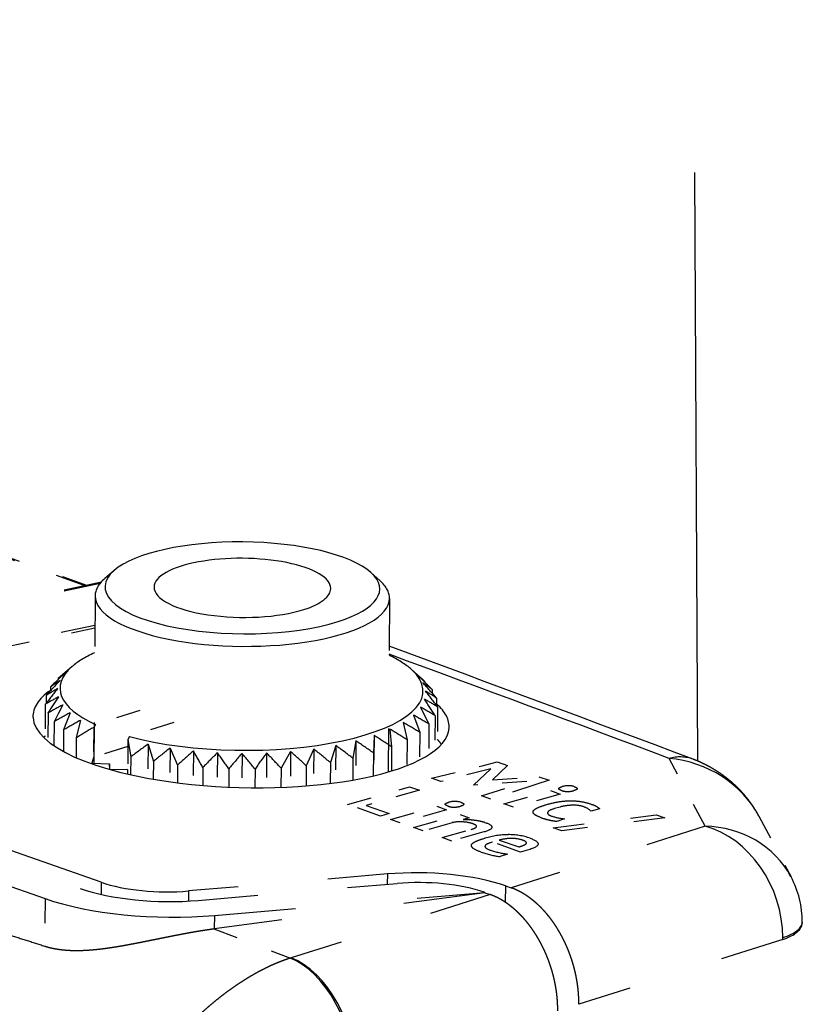
# Model space of a CAD drawing. Extents: x 0 to 420, y 0 to 297.
# Drawn here: x 385 to 388, y 117 to 121 of the extents above; entities that cross this region are included whole.
import ezdxf

# ---------------------------------------------------------------- set-up
doc = ezdxf.new("R2010")
doc.units = 0
doc.linetypes.add('DASHSPACE', pattern=[30, 12, -18])
doc.layers.get('0').update_dxf_attribs({"lineweight": 13})

# ---------------------------------------------------------------- blocks, each defined once
blk = doc.blocks.new('BLOCK95')
at = {"color": 7, "linetype": 'DASHSPACE', "lineweight": 25}
for p, q in [((6.386, 77.625), (6.081, 132.406)), ((-37.504, 85.575), (-6.922, 74.825)), ((-30.946, 83.725), (-6.205, 75.028)), ((-5.775, 75.158), (-30.34, 83.792))]:
    blk.add_line(p, q, dxfattribs=at)
at = {"color": 7, "linetype": 'DASHSPACE', "lineweight": 25, "ltscale": 0.051872}
blk.add_line((-8.034, 81.913), (-6.079, 81.216), dxfattribs=at)
at = {"color": 7, "linetype": 'DASHSPACE', "lineweight": 25, "ltscale": 0.05006}
blk.add_line((-6.125, 81.207), (-8.011, 81.879), dxfattribs=at)
at = {"color": 7, "linetype": 'DASHSPACE', "lineweight": 25, "ltscale": 0.00623}
for p, q in [((-5.514, 81.513), (-5.703, 81.35)), ((-0.279, 81.469), (-0.094, 81.303))]:
    blk.add_line(p, q, dxfattribs=at)
at = {"color": 7, "linetype": 'DASHSPACE', "lineweight": 25, "ltscale": 0.077624}
blk.add_line((-8.811, 80.638), (-5.773, 81.281), dxfattribs=at)
at = {"color": 7, "linetype": 'DASHSPACE', "lineweight": 25, "ltscale": 0.075575}
blk.add_line((-8.753, 80.631), (-5.795, 81.256), dxfattribs=at)
at = {"color": 7, "linetype": 'DASHSPACE', "lineweight": 25, "ltscale": 0.085951}
blk.add_line((-5.901, 80.995), (-5.93, 77.557), dxfattribs=at)
at = {"color": 7, "linetype": 'DASHSPACE', "lineweight": 25, "ltscale": 0.08853}
blk.add_line((0.099, 80.945), (0.069, 77.404), dxfattribs=at)
at = {"color": 7, "linetype": 'DASHSPACE', "lineweight": 25, "ltscale": 0.058269}
blk.add_line((-5.906, 80.393), (-8.186, 79.911), dxfattribs=at)
at = {"color": 7, "linetype": 'DASHSPACE', "lineweight": 25, "ltscale": 0.048948}
blk.add_line((-7.822, 79.939), (-5.906, 80.344), dxfattribs=at)
at = {"color": 7, "linetype": 'DASHSPACE', "lineweight": 25, "ltscale": 0.009254}
blk.add_line((-6.372, 79.554), (-6.652, 79.311), dxfattribs=at)
at = {"color": 7, "linetype": 'DASHSPACE', "lineweight": 25, "ltscale": 0.008063}
blk.add_line((0.546, 79.496), (0.786, 79.281), dxfattribs=at)
at = {"color": 7, "linetype": 'DASHSPACE', "lineweight": 25, "ltscale": 0.000472135}
blk.add_line((-6.655, 79.308), (-6.656, 79.289), dxfattribs=at)
at = {"color": 7, "linetype": 'DASHSPACE', "lineweight": 25, "ltscale": 0.004934}
blk.add_line((0.662, 79.387), (0.804, 79.25), dxfattribs=at)
at = {"color": 7, "linetype": 'DASHSPACE', "lineweight": 25, "ltscale": 0.001989}
blk.add_line((-6.812, 79.138), (-6.813, 79.059), dxfattribs=at)
at = {"color": 7, "linetype": 'DASHSPACE', "lineweight": 25, "ltscale": 0.000799975}
blk.add_line((0.786, 79.281), (0.81, 79.259), dxfattribs=at)
at = {"color": 7, "linetype": 'DASHSPACE', "lineweight": 25, "ltscale": 0.005793}
blk.add_line((0.804, 79.25), (0.969, 79.088), dxfattribs=at)
at = {"color": 7, "linetype": 'DASHSPACE', "lineweight": 25, "ltscale": 0.000364074}
blk.add_line((0.81, 79.259), (0.81, 79.245), dxfattribs=at)
at = {"color": 7, "linetype": 'DASHSPACE', "lineweight": 25, "ltscale": 0.001852}
blk.add_line((0.969, 79.088), (0.969, 79.014), dxfattribs=at)
at = {"color": 7, "linetype": 'DASHSPACE', "lineweight": 25, "ltscale": 0.003946}
blk.add_line((-6.9, 78.963), (-6.901, 78.805), dxfattribs=at)
at = {"color": 7, "linetype": 'DASHSPACE', "lineweight": 25, "ltscale": 0.003787}
blk.add_line((1.06, 78.911), (1.058, 78.759), dxfattribs=at)
at = {"color": 7, "linetype": 'DASHSPACE', "lineweight": 25, "ltscale": 0.017567}
blk.add_line((-6.916, 78.784), (-6.922, 78.081), dxfattribs=at)
at = {"color": 7, "linetype": 'DASHSPACE', "lineweight": 25, "ltscale": 0.004753}
blk.add_line((-6.562, 78.771), (-6.65, 78.602), dxfattribs=at)
at = {"color": 7, "linetype": 'DASHSPACE', "lineweight": 25, "ltscale": 0.00957}
blk.add_line((0.733, 78.724), (0.904, 78.381), dxfattribs=at)
at = {"color": 7, "linetype": 'DASHSPACE', "lineweight": 25, "ltscale": 0.021237}
blk.add_line((1.079, 78.732), (1.072, 77.883), dxfattribs=at)
at = {"color": 7, "linetype": 'DASHSPACE', "lineweight": 25, "ltscale": 0.014325}
blk.add_line((-6.861, 78.606), (-6.866, 78.033), dxfattribs=at)
at = {"color": 7, "linetype": 'DASHSPACE', "lineweight": 25, "ltscale": 0.004793}
blk.add_line((-6.65, 78.602), (-6.736, 78.431), dxfattribs=at)
at = {"color": 7, "linetype": 'DASHSPACE', "lineweight": 25, "ltscale": 0.009265}
blk.add_line((-6.413, 78.61), (-6.543, 78.263), dxfattribs=at)
at = {"color": 7, "linetype": 'DASHSPACE', "lineweight": 25, "ltscale": 0.023679}
for p, q in [((-4.991, 78.659), (-5.894, 78.372)), ((-4.294, 78.414), (-5.197, 78.127))]:
    blk.add_line(p, q, dxfattribs=at)
at = {"color": 7, "linetype": 'DASHSPACE', "lineweight": 25, "ltscale": 0.009286}
blk.add_line((0.586, 78.565), (0.714, 78.216), dxfattribs=at)
at = {"color": 7, "linetype": 'DASHSPACE', "lineweight": 25, "ltscale": 0.01785}
blk.add_line((1.027, 78.555), (1.021, 77.841), dxfattribs=at)
at = {"color": 7, "linetype": 'DASHSPACE', "lineweight": 25, "ltscale": 0.012299}
blk.add_line((-6.736, 78.431), (-6.74, 77.939), dxfattribs=at)
at = {"color": 7, "linetype": 'DASHSPACE', "lineweight": 25, "ltscale": 0.00905}
blk.add_line((-6.201, 78.457), (-6.285, 78.105), dxfattribs=at)
at = {"color": 7, "linetype": 'DASHSPACE', "lineweight": 25, "ltscale": 0.015314}
for p, q in [((-5.93, 78.314), (-5.935, 77.701)), ((-5.233, 78.069), (-5.238, 77.456))]:
    blk.add_line(p, q, dxfattribs=at)
at = {"color": 7, "linetype": 'DASHSPACE', "lineweight": 25, "ltscale": 0.001727}
blk.add_line((-5.894, 78.372), (-5.93, 78.314), dxfattribs=at)
at = {"color": 7, "linetype": 'DASHSPACE', "lineweight": 25, "ltscale": 0.009064}
blk.add_line((0.376, 78.414), (0.458, 78.061), dxfattribs=at)
at = {"color": 7, "linetype": 'DASHSPACE', "lineweight": 25, "ltscale": 0.015668}
blk.add_line((0.904, 78.381), (0.899, 77.755), dxfattribs=at)
at = {"color": 7, "linetype": 'DASHSPACE', "lineweight": 25, "ltscale": 0.011028}
blk.add_line((-6.543, 78.263), (-6.547, 77.822), dxfattribs=at)
at = {"color": 7, "linetype": 'DASHSPACE', "lineweight": 25, "ltscale": 0.010214}
blk.add_line((-6.285, 78.105), (-6.288, 77.696), dxfattribs=at)
at = {"color": 7, "linetype": 'DASHSPACE', "lineweight": 25, "ltscale": 0.001729}
blk.add_line((-5.197, 78.127), (-5.233, 78.069), dxfattribs=at)
at = {"color": 7, "linetype": 'DASHSPACE', "lineweight": 25, "ltscale": 0.008899}
blk.add_line((-0.215, 78.148), (-0.228, 77.793), dxfattribs=at)
at = {"color": 7, "linetype": 'DASHSPACE', "lineweight": 25, "ltscale": 0.020533}
blk.add_line((-0.214, 78.149), (-0.221, 77.327), dxfattribs=at)
at = {"color": 7, "linetype": 'DASHSPACE', "lineweight": 25, "ltscale": 0.00893}
blk.add_line((0.107, 78.274), (0.142, 77.919), dxfattribs=at)
at = {"color": 7, "linetype": 'DASHSPACE', "lineweight": 25, "ltscale": 0.014208}
blk.add_line((0.714, 78.216), (0.709, 77.648), dxfattribs=at)
at = {"color": 7, "linetype": 'DASHSPACE', "lineweight": 25, "ltscale": 0.018392}
blk.add_line((-5.234, 77.924), (-5.935, 77.701), dxfattribs=at)
at = {"color": 7, "linetype": 'DASHSPACE', "lineweight": 25, "ltscale": 0.008986}
blk.add_line((-5.233, 78.069), (-5.174, 77.714), dxfattribs=at)
at = {"color": 7, "linetype": 'DASHSPACE', "lineweight": 25, "ltscale": 0.01737}
blk.add_line((-4.819, 77.971), (-4.825, 77.276), dxfattribs=at)
at = {"color": 7, "linetype": 'DASHSPACE', "lineweight": 25, "ltscale": 0.009167}
blk.add_line((-4.819, 77.971), (-4.714, 77.62), dxfattribs=at)
at = {"color": 7, "linetype": 'DASHSPACE', "lineweight": 25, "ltscale": 0.017224}
blk.add_line((-4.372, 77.893), (-4.377, 77.204), dxfattribs=at)
at = {"color": 7, "linetype": 'DASHSPACE', "lineweight": 25, "ltscale": 0.009423}
blk.add_line((-4.372, 77.893), (-4.221, 77.547), dxfattribs=at)
at = {"color": 7, "linetype": 'DASHSPACE', "lineweight": 25, "ltscale": 0.009149}
blk.add_line((-0.998, 77.946), (-1.106, 77.597), dxfattribs=at)
at = {"color": 7, "linetype": 'DASHSPACE', "lineweight": 25, "ltscale": 0.019058}
blk.add_line((-0.997, 77.946), (-1.004, 77.184), dxfattribs=at)
at = {"color": 7, "linetype": 'DASHSPACE', "lineweight": 25, "ltscale": 0.008975}
blk.add_line((-0.586, 78.038), (-0.647, 77.685), dxfattribs=at)
at = {"color": 7, "linetype": 'DASHSPACE', "lineweight": 25, "ltscale": 0.019722}
blk.add_line((-0.585, 78.039), (-0.592, 77.25), dxfattribs=at)
at = {"color": 7, "linetype": 'DASHSPACE', "lineweight": 25, "ltscale": 0.012355}
blk.add_line((0.142, 77.919), (0.138, 77.425), dxfattribs=at)
at = {"color": 7, "linetype": 'DASHSPACE', "lineweight": 25, "ltscale": 0.013166}
blk.add_line((0.458, 78.061), (0.454, 77.534), dxfattribs=at)
at = {"color": 7, "linetype": 'DASHSPACE', "lineweight": 25, "ltscale": 0.003112}
blk.add_line((-5.935, 77.701), (-5.97, 77.582), dxfattribs=at)
at = {"color": 7, "linetype": 'DASHSPACE', "lineweight": 25, "ltscale": 0.009155}
blk.add_line((-5.174, 77.714), (-5.177, 77.348), dxfattribs=at)
at = {"color": 7, "linetype": 'DASHSPACE', "lineweight": 25, "ltscale": 0.017193}
blk.add_line((-3.898, 77.835), (-3.904, 77.147), dxfattribs=at)
at = {"color": 7, "linetype": 'DASHSPACE', "lineweight": 25, "ltscale": 0.017272}
blk.add_line((-3.407, 77.798), (-3.412, 77.107), dxfattribs=at)
at = {"color": 7, "linetype": 'DASHSPACE', "lineweight": 25, "ltscale": 0.017447}
blk.add_line((-2.907, 77.784), (-2.913, 77.086), dxfattribs=at)
at = {"color": 7, "linetype": 'DASHSPACE', "lineweight": 25, "ltscale": 0.017713}
blk.add_line((-2.407, 77.792), (-2.413, 77.083), dxfattribs=at)
at = {"color": 7, "linetype": 'DASHSPACE', "lineweight": 25, "ltscale": 0.009702}
blk.add_line((-1.917, 77.822), (-2.112, 77.486), dxfattribs=at)
at = {"color": 7, "linetype": 'DASHSPACE', "lineweight": 25, "ltscale": 0.018066}
blk.add_line((-1.916, 77.822), (-1.922, 77.099), dxfattribs=at)
at = {"color": 7, "linetype": 'DASHSPACE', "lineweight": 25, "ltscale": 0.0094}
blk.add_line((-1.445, 77.874), (-1.597, 77.53), dxfattribs=at)
at = {"color": 7, "linetype": 'DASHSPACE', "lineweight": 25, "ltscale": 0.018515}
blk.add_line((-1.444, 77.874), (-1.45, 77.133), dxfattribs=at)
at = {"color": 7, "linetype": 'DASHSPACE', "lineweight": 25, "ltscale": 0.011137}
blk.add_line((-0.647, 77.685), (-0.65, 77.239), dxfattribs=at)
at = {"color": 7, "linetype": 'DASHSPACE', "lineweight": 25, "ltscale": 0.011697}
blk.add_line((-0.228, 77.793), (-0.232, 77.325), dxfattribs=at)
at = {"color": 7, "linetype": 'DASHSPACE', "lineweight": 25, "ltscale": 0.039152}
blk.add_line((6.531, 76.298), (5.799, 77.683), dxfattribs=at)
at = {"color": 7, "linetype": 'DASHSPACE', "lineweight": 25, "ltscale": 0.008972}
blk.add_line((-5.97, 77.582), (-5.611, 77.571), dxfattribs=at)
at = {"color": 7, "linetype": 'DASHSPACE', "lineweight": 25, "ltscale": 0.000258688}
blk.add_line((-5.97, 77.582), (-5.97, 77.571), dxfattribs=at)
at = {"color": 7, "linetype": 'DASHSPACE', "lineweight": 25, "ltscale": 0.002926}
blk.add_line((-5.598, 77.455), (-5.611, 77.571), dxfattribs=at)
at = {"color": 7, "linetype": 'DASHSPACE', "lineweight": 25, "ltscale": 0.00283}
blk.add_line((-5.611, 77.571), (-5.611, 77.458), dxfattribs=at)
at = {"color": 7, "linetype": 'DASHSPACE', "lineweight": 25, "ltscale": 0.009075}
blk.add_line((-4.714, 77.62), (-4.717, 77.257), dxfattribs=at)
at = {"color": 7, "linetype": 'DASHSPACE', "lineweight": 25, "ltscale": 0.009093}
blk.add_line((-4.221, 77.547), (-4.224, 77.183), dxfattribs=at)
at = {"color": 7, "linetype": 'DASHSPACE', "lineweight": 25, "ltscale": 0.009189}
blk.add_line((-3.706, 77.496), (-3.709, 77.129), dxfattribs=at)
at = {"color": 7, "linetype": 'DASHSPACE', "lineweight": 25, "ltscale": 0.009887}
blk.add_line((-2.112, 77.486), (-2.115, 77.091), dxfattribs=at)
at = {"color": 7, "linetype": 'DASHSPACE', "lineweight": 25, "ltscale": 0.010244}
blk.add_line((-1.597, 77.53), (-1.601, 77.12), dxfattribs=at)
at = {"color": 7, "linetype": 'DASHSPACE', "lineweight": 25, "ltscale": 0.010654}
blk.add_line((-1.106, 77.597), (-1.109, 77.17), dxfattribs=at)
at = {"color": 7, "linetype": 'DASHSPACE', "lineweight": 25, "ltscale": 0.026621}
blk.add_line((0.953, 77.276), (1.986, 77.533), dxfattribs=at)
at = {"color": 7, "linetype": 'DASHSPACE', "lineweight": 25, "ltscale": 0.007857}
blk.add_line((1.986, 77.533), (2.291, 77.609), dxfattribs=at)
at = {"color": 7, "linetype": 'DASHSPACE', "lineweight": 25, "ltscale": 0.010498}
blk.add_line((2.501, 77.535), (2.198, 77.244), dxfattribs=at)
at = {"color": 7, "linetype": 'DASHSPACE', "lineweight": 25, "ltscale": 0.005562}
blk.add_line((2.291, 77.609), (2.501, 77.535), dxfattribs=at)
at = {"color": 7, "linetype": 'DASHSPACE', "lineweight": 25, "ltscale": 0.008978}
blk.add_line((-5.238, 77.456), (-5.597, 77.451), dxfattribs=at)
at = {"color": 7, "linetype": 'DASHSPACE', "lineweight": 25, "ltscale": 0.002355}
blk.add_line((-5.238, 77.456), (-5.239, 77.362), dxfattribs=at)
at = {"color": 7, "linetype": 'DASHSPACE', "lineweight": 25, "ltscale": 0.009357}
blk.add_line((-3.176, 77.469), (-3.179, 77.095), dxfattribs=at)
at = {"color": 7, "linetype": 'DASHSPACE', "lineweight": 25, "ltscale": 0.009591}
blk.add_line((-2.641, 77.466), (-2.645, 77.082), dxfattribs=at)
at = {"color": 7, "linetype": 'DASHSPACE', "lineweight": 25, "ltscale": 0.005078}
blk.add_line((1.144, 77.209), (0.953, 77.276), dxfattribs=at)
at = {"color": 7, "linetype": 'DASHSPACE', "lineweight": 25, "ltscale": 0.026249}
blk.add_line((2.162, 77.469), (1.144, 77.209), dxfattribs=at)
at = {"color": 7, "linetype": 'DASHSPACE', "lineweight": 25, "ltscale": 0.012182}
blk.add_line((1.808, 77.135), (2.163, 77.468), dxfattribs=at)
at = {"color": 7, "linetype": 'DASHSPACE', "lineweight": 25, "ltscale": 3.81819e-05}
blk.add_line((2.163, 77.468), (2.162, 77.469), dxfattribs=at)
at = {"color": 7, "linetype": 'DASHSPACE', "lineweight": 25, "ltscale": 0.023635}
blk.add_line((2.2, 77.243), (3.143, 77.309), dxfattribs=at)
at = {"color": 7, "linetype": 'DASHSPACE', "lineweight": 25, "ltscale": 0.005524}
blk.add_line((3.143, 77.309), (3.352, 77.236), dxfattribs=at)
at = {"color": 7, "linetype": 'DASHSPACE', "lineweight": 25, "ltscale": 0.032859}
blk.add_line((-0.757, 76.745), (0.508, 77.104), dxfattribs=at)
at = {"color": 7, "linetype": 'DASHSPACE', "lineweight": 25, "ltscale": 0.005377}
blk.add_line((0.508, 77.104), (0.711, 77.032), dxfattribs=at)
at = {"color": 7, "linetype": 'DASHSPACE', "lineweight": 25, "ltscale": 0.027296}
blk.add_line((2.897, 77.21), (1.808, 77.135), dxfattribs=at)
at = {"color": 7, "linetype": 'DASHSPACE', "lineweight": 25, "ltscale": 0.024326}
blk.add_line((1.971, 76.918), (2.899, 77.21), dxfattribs=at)
at = {"color": 7, "linetype": 'DASHSPACE', "lineweight": 25, "ltscale": 0.024107}
blk.add_line((3.082, 77.148), (2.164, 76.85), dxfattribs=at)
at = {"color": 7, "linetype": 'DASHSPACE', "lineweight": 25, "ltscale": 5.09092e-05}
for p, q in [((2.198, 77.244), (2.2, 77.243)), ((2.899, 77.21), (2.897, 77.21))]:
    blk.add_line(p, q, dxfattribs=at)
at = {"color": 7, "linetype": 'DASHSPACE', "lineweight": 25, "ltscale": 0.007099}
blk.add_line((3.352, 77.236), (3.082, 77.148), dxfattribs=at)
at = {"color": 7, "linetype": 'DASHSPACE', "lineweight": 25, "ltscale": 0.028327}
blk.add_line((0.711, 77.032), (-0.379, 76.723), dxfattribs=at)
at = {"color": 7, "linetype": 'DASHSPACE', "lineweight": 25, "ltscale": 0.005129}
blk.add_line((2.164, 76.85), (1.971, 76.918), dxfattribs=at)
at = {"color": 7, "linetype": 'DASHSPACE', "lineweight": 25, "ltscale": 0.024632}
for p, q in [((2.43, 76.757), (3.378, 77.026)), ((3.575, 76.956), (2.627, 76.688)), ((0.118, 76.438), (1.066, 76.706)), ((1.263, 76.637), (0.315, 76.368)), ((0.588, 76.272), (1.536, 76.541))]:
    blk.add_line(p, q, dxfattribs=at)
at = {"color": 7, "linetype": 'DASHSPACE', "lineweight": 25, "ltscale": 0.005231}
for p, q in [((3.378, 77.026), (3.575, 76.956)), ((2.627, 76.688), (2.43, 76.757)), ((1.37, 75.998), (1.172, 76.067))]:
    blk.add_line(p, q, dxfattribs=at)
at = {"color": 7, "linetype": 'DASHSPACE', "lineweight": 25, "ltscale": 0.017844}
blk.add_line((-0.083, 76.508), (-0.757, 76.745), dxfattribs=at)
at = {"color": 7, "linetype": 'DASHSPACE', "lineweight": 25, "ltscale": 0.012427}
blk.add_line((-0.379, 76.723), (0.089, 76.557), dxfattribs=at)
at = {"color": 7, "linetype": 'DASHSPACE', "lineweight": 25, "ltscale": 0.005225}
for p, q in [((1.066, 76.706), (1.263, 76.637)), ((0.315, 76.368), (0.118, 76.438)), ((0.785, 76.203), (0.588, 76.272))]:
    blk.add_line(p, q, dxfattribs=at)
at = {"color": 7, "linetype": 'DASHSPACE', "lineweight": 25, "ltscale": 0.002854}
blk.add_line((3.575, 76.69), (3.465, 76.659), dxfattribs=at)
at = {"color": 7, "linetype": 'DASHSPACE', "lineweight": 25, "ltscale": 0.004484}
blk.add_line((0.089, 76.557), (-0.083, 76.508), dxfattribs=at)
at = {"color": 7, "linetype": 'DASHSPACE', "lineweight": 25, "ltscale": 0.005034}
blk.add_line((1.536, 76.541), (1.726, 76.474), dxfattribs=at)
at = {"color": 7, "linetype": 'DASHSPACE', "lineweight": 25, "ltscale": 0.003201}
blk.add_line((1.726, 76.474), (1.603, 76.44), dxfattribs=at)
at = {"color": 7, "linetype": 'DASHSPACE', "lineweight": 25, "ltscale": 0.052893}
blk.add_line((3.435, 76.269), (5.534, 76.531), dxfattribs=at)
at = {"color": 7, "linetype": 'DASHSPACE', "lineweight": 25, "ltscale": 0.004533}
blk.add_line((4.382, 76.653), (4.206, 76.609), dxfattribs=at)
at = {"color": 7, "linetype": 'DASHSPACE', "lineweight": 25, "ltscale": 0.004595}
blk.add_line((5.534, 76.531), (5.708, 76.471), dxfattribs=at)
at = {"color": 7, "linetype": 'DASHSPACE', "lineweight": 25, "ltscale": 0.034983}
blk.add_line((7.628, 76.505), (8.283, 75.269), dxfattribs=at)
at = {"color": 7, "linetype": 'DASHSPACE', "lineweight": 25, "ltscale": 0.015421}
for p, q in [((1.379, 76.371), (0.785, 76.203)), ((1.172, 76.067), (1.766, 76.235))]:
    blk.add_line(p, q, dxfattribs=at)
at = {"color": 7, "linetype": 'DASHSPACE', "lineweight": 25, "ltscale": 4.45455e-05}
blk.add_line((1.603, 76.44), (1.604, 76.439), dxfattribs=at)
at = {"color": 7, "linetype": 'DASHSPACE', "lineweight": 25, "ltscale": 0.103653}
blk.add_line((6.531, 76.298), (2.58, 75.043), dxfattribs=at)
at = {"color": 7, "linetype": 'DASHSPACE', "lineweight": 25, "ltscale": 0.004052}
blk.add_line((3.664, 76.45), (3.51, 76.399), dxfattribs=at)
at = {"color": 7, "linetype": 'DASHSPACE', "lineweight": 25, "ltscale": 0.052848}
blk.add_line((5.708, 76.471), (3.61, 76.207), dxfattribs=at)
at = {"color": 7, "linetype": 'DASHSPACE', "lineweight": 25, "ltscale": 0.016995}
blk.add_line((2.024, 76.183), (1.37, 75.998), dxfattribs=at)
at = {"color": 7, "linetype": 'DASHSPACE', "lineweight": 25, "ltscale": 0.004645}
blk.add_line((3.61, 76.207), (3.435, 76.269), dxfattribs=at)
at = {"color": 7, "linetype": 'DASHSPACE', "lineweight": 25, "ltscale": 0.000785782}
blk.add_line((2.198, 75.975), (2.168, 75.966), dxfattribs=at)
at = {"color": 7, "linetype": 'DASHSPACE', "lineweight": 25, "ltscale": 0.015203}
blk.add_line((2.772, 75.773), (2.198, 75.975), dxfattribs=at)
at = {"color": 7, "linetype": 'DASHSPACE', "lineweight": 25, "ltscale": 0.010455}
blk.add_line((2.337, 76.016), (2.732, 75.878), dxfattribs=at)
at = {"color": 7, "linetype": 'DASHSPACE', "lineweight": 25, "ltscale": 0.004042}
blk.add_line((2.506, 75.732), (2.352, 75.682), dxfattribs=at)
at = {"color": 7, "linetype": 'DASHSPACE', "lineweight": 25, "ltscale": 0.001584}
blk.add_line((2.834, 75.789), (2.772, 75.773), dxfattribs=at)
at = {"color": 7, "linetype": 'DASHSPACE', "lineweight": 25, "ltscale": 0.001304}
blk.add_line((2.884, 75.803), (2.834, 75.789), dxfattribs=at)
at = {"color": 7, "linetype": 'DASHSPACE', "lineweight": 25, "ltscale": 0.101698}
for p, q in [((0.056, 75.326), (-3.997, 74.98)), ((-3.8, 74.787), (0.253, 75.134))]:
    blk.add_line(p, q, dxfattribs=at)
at = {"color": 7, "linetype": 'DASHSPACE', "lineweight": 25, "ltscale": 0.00523}
blk.add_line((0.056, 75.326), (0.054, 75.117), dxfattribs=at)
at = {"color": 7, "linetype": 'DASHSPACE', "lineweight": 25, "ltscale": 0.006247}
blk.add_line((-5.775, 75.158), (-5.777, 74.908), dxfattribs=at)
at = {"color": 7, "linetype": 'DASHSPACE', "lineweight": 25, "ltscale": 0.008347}
blk.add_line((2.461, 75.085), (2.458, 74.751), dxfattribs=at)
at = {"color": 7, "linetype": 'DASHSPACE', "lineweight": 25, "ltscale": 0.003162}
blk.add_line((2.461, 75.085), (2.58, 75.043), dxfattribs=at)
at = {"color": 7, "linetype": 'DASHSPACE', "lineweight": 25, "ltscale": 0.005149}
blk.add_line((-3.997, 74.98), (-3.999, 74.774), dxfattribs=at)
at = {"color": 7, "linetype": 'DASHSPACE', "lineweight": 25, "ltscale": 0.139165}
blk.add_line((2.045, 74.943), (-3.474, 74.211), dxfattribs=at)
at = {"color": 7, "linetype": 'DASHSPACE', "lineweight": 25, "ltscale": 0.138403}
blk.add_line((-3.471, 74.479), (2.045, 74.951), dxfattribs=at)
at = {"color": 7, "linetype": 'DASHSPACE', "lineweight": 25, "ltscale": 0.10631}
blk.add_line((2.15, 74.906), (-1.903, 73.617), dxfattribs=at)
at = {"color": 7, "linetype": 'DASHSPACE', "lineweight": 25, "ltscale": 0.000376053}
blk.add_line((2.045, 74.951), (2.03, 74.956), dxfattribs=at)
at = {"color": 7, "linetype": 'DASHSPACE', "lineweight": 25, "ltscale": 0.000185078}
blk.add_line((2.045, 74.951), (2.045, 74.943), dxfattribs=at)
at = {"color": 7, "linetype": 'DASHSPACE', "lineweight": 25, "ltscale": 0.002785}
blk.add_line((2.045, 74.943), (2.15, 74.906), dxfattribs=at)
at = {"color": 7, "linetype": 'DASHSPACE', "lineweight": 25, "ltscale": 0.024227}
blk.add_line((-6.922, 74.825), (-6.93, 73.856), dxfattribs=at)
at = {"color": 7, "linetype": 'DASHSPACE', "lineweight": 25, "ltscale": 0.006718}
blk.add_line((-3.471, 74.479), (-3.474, 74.211), dxfattribs=at)
at = {"color": 7, "linetype": 'DASHSPACE', "lineweight": 25, "ltscale": 0.000415398}
blk.add_line((8.512, 74.342), (8.512, 74.326), dxfattribs=at)
at = {"color": 7, "linetype": 'DASHSPACE', "lineweight": 25, "ltscale": 0.000242369}
blk.add_line((-3.483, 74.21), (-3.474, 74.211), dxfattribs=at)
at = {"color": 7, "linetype": 'DASHSPACE', "lineweight": 25, "ltscale": 0.041846}
blk.add_line((-3.483, 74.21), (-1.92, 73.612), dxfattribs=at)
at = {"color": 7, "linetype": 'DASHSPACE', "lineweight": 25, "ltscale": 0.108976}
blk.add_line((8.113, 73.989), (3.958, 72.669), dxfattribs=at)
at = {"color": 7, "linetype": 'DASHSPACE', "lineweight": 25, "ltscale": 0.000970856}
blk.add_line((8.113, 73.989), (8.113, 74.028), dxfattribs=at)
at = {"color": 7, "linetype": 'DASHSPACE', "lineweight": 25, "ltscale": 0.000446796}
blk.add_line((-1.903, 73.617), (-1.92, 73.612), dxfattribs=at)
at = {"color": 7, "linetype": 'DASHSPACE', "lineweight": 25}
for centre, radius, start, end in [((-281.727, -688.197), 818.228, 69.390421, 69.853306), ((-281.313, -685.768), 815.653, 69.390137, 69.818052), ((4.151, 67.899), 15.701, 132.726, 134.2893), ((-4.586, 76.926), 3.156, 127.3764, 130.9838), ((-1.219, 77.05), 3, 48.059, 51.185), ((6.37, 68.632), 16.721, 141.2228, 142.6179), ((5.096, 68.221), 16.102, 136.6677, 138.158), ((-3.959, 74.376), 5.449, 119.7776, 122.6635), ((-4.359, 75.731), 4.198, 122.5254, 125.7588), ((-1.504, 75.811), 4.105, 52.9586, 56.2224), ((-11.023, 68.325), 16.064, 41.2235, 42.7204), ((-3.406, 72.931), 6.825, 118.3484, 120.9481), ((8.227, 69.073), 17.848, 146.4484, 147.7145), ((-2.477, 73.041), 6.711, 58.0005, 60.621), ((-14.045, 69.221), 17.727, 31.7695, 33.0476), ((-1.913, 74.472), 5.342, 56.1927, 59.1045), ((-12.256, 68.751), 16.657, 36.8134, 38.2172), ((-2.713, 71.472), 8.252, 117.8094, 120.1814), ((-3.184, 71.592), 8.137, 58.8327, 61.2211), ((-1.89, 70.075), 9.66, 117.92, 120.1121), ((-4.02, 70.201), 9.548, 58.9518, 61.1569), ((-0.953, 68.808), 10.984, 118.5426, 120.5927), ((0.083, 67.729), 12.174, 119.601, 121.5383), ((-4.97, 68.937), 10.881, 58.5119, 60.5722), ((-7.142, 67.01), 13.117, 56.2685, 58.122), ((-6.016, 67.858), 12.084, 57.6018, 59.5472), ((3.622, 65.981), 14.664, 125.1459, 126.8559), ((4.914, 65.927), 15.147, 127.8146, 129.4673), ((-9.57, 66.105), 14.619, 52.3835, 54.0984), ((-8.33, 66.422), 13.962, 54.5302, 56.3086), ((6.276, 66.11), 15.524, 130.9503, 132.5452), ((-19.952, 68.481), 18.58, 29.0261, 30.226), ((7.747, 66.489), 15.885, 134.6064, 136.1357), ((-17.289, 67.807), 17.103, 34.3956, 35.742), ((9.415, 67.013), 16.367, 138.8442, 140.2908), ((-15.303, 67.17), 16.319, 39.1149, 40.569), ((11.45, 67.621), 17.19, 143.7253, 145.0615), ((-13.665, 66.629), 15.854, 43.2224, 44.7575), ((-12.211, 66.24), 15.496, 46.7695, 48.3693), ((-10.859, 66.052), 15.113, 49.8081, 51.4654), ((6.017, 76.913), 0.799, 70.21, 105.803), ((3.742, 76.73), 0.396, 70.879, 107.7857), ((3.728, 77.374), 0.367, 250.2743, 269.8357), ((3.724, 77.476), 0.47, 270.422, 286.2722), ((1.416, 77.053), 0.366, 250.25, 269.8626), ((1.43, 76.409), 0.397, 70.9466, 107.7312), ((1.412, 77.154), 0.466, 270.3685, 286.3442), ((3.959, 76.354), 0.355, 45.8466, 73.4833), ((3.676, 77.842), 1.452, 250.5071, 257.036), ((3.813, 77.78), 1.338, 251.9207, 263.579), ((1.526, 75.729), 0.66, 85.2468, 102.9166), ((1.565, 75.636), 0.751, 72.4402, 88.823), ((3.735, 78.125), 1.74, 257.2183, 262.5647), ((2.544, 74.347), 1.78, 90.8499, 106.0935), ((2.537, 74.836), 1.292, 70.7058, 90.8662), ((2.584, 75.104), 0.946, 90.4932, 105.1693), ((2.602, 75.382), 0.668, 71.5808, 92.1829), ((2.483, 76.784), 0.94, 285.3413, 291.3337), ((2.559, 77.434), 1.764, 250.4635, 263.2803), ((2.735, 77.593), 1.875, 252.0088, 262.9979), ((6.549, 74.346), 1.964, 359.8907, 28.0142), ((-5278.62, 120.295), 5287.332, 359.260627, 359.501856), ((-5279.424, 119.961), 5287.737, 359.260735, 359.501855)]:
    blk.add_arc(centre, radius, start, end, dxfattribs=at)
for centre, major_axis, ratio, start_param, end_param in [((-2.899, 81.159), (-2.8, 0.023), 0.334548, 3.504525, 5.920241), ((-2.899, 81.159), (-1.8, 0.015), 0.334548, 3.141553, 6.283146), ((-2.899, 81.159), (-2.8, 0.023), 0.334548, 5.920241, 8.628072), ((-2.901, 80.97), (-3, 0.025), 0.334548, 5.920241, 6.283146), ((-2.899, 81.159), (-2.8, 0.023), 0.334548, 2.344887, 3.504525), ((-2.901, 80.97), (-3, 0.025), 0.334548, 3.141553, 3.504525), ((-2.899, 81.159), (-1.8, 0.015), 0.334548, 6.283146, 8.628072), ((-2.899, 81.159), (-1.8, 0.015), 0.334548, 2.344887, 3.141553), ((-2.901, 80.97), (-3, 0.025), 0.334548, 6.283146, 9.424739), ((-2.917, 79.085), (-3.7, 0.031), 0.334548, 5.657868, 5.920251), ((-2.917, 79.085), (-3.7, 0.031), 0.334548, 3.504519, 3.766514), ((-2.917, 79.085), (-3.7, 0.031), 0.334548, 5.920251, 6.921726), ((-2.917, 79.085), (-3.7, 0.031), 0.334548, 3.415683, 3.504519), ((-2.917, 79.085), (-3.7, 0.031), 0.334548, 0.90964, 3.415683), ((-2.922, 78.432), (4.246, -0.119), 0.31702, 2.738664, 3.165475), ((-2.93, 78.433), (4.245, -0.119), 0.317061, 6.271725, 6.641057), ((-2.926, 78.433), (4.241, -0.118), 0.317186, 3.165465, 4.42256), ((-2.926, 78.433), (4.241, -0.118), 0.317187, 4.422567, 6.271724), ((-2.928, 77.672), (4.2, -0.035), 0.334548, 2.829861, 2.851598), ((-2.928, 77.672), (4.2, -0.035), 0.334548, 0.235577, 0.312432), ((5.743, 75.795), (2.022, -0.656), 0.880738, 0.737071, 1.822504), ((-5.583, 76.566), (7.461, -0.263), 0.055655, 6.111851, 6.249772), ((-8.561, 76.941), (10.436, -0.645), 0.036882, 6.262342, 6.412599), ((6.478, 74.402), (0.792, -1.841), 0.77721, 1.05371, 2.603251), ((6.478, 74.402), (1.999, 0.249), 0.940158, 0.342713, 1.427872), ((0.812, 74.618), (2.3, -0.064), 0.31719, 0.780317, 1.914771), ((-4.556, 75.503), (1.7, -0.047), 0.31719, 3.92191, 5.056363), ((0.812, 74.61), (1.7, -0.047), 0.317197, 0.780325, 1.914752), ((-4.557, 75.496), (-2.3, 0.064), 0.317187, 0.780313, 1.914778), ((-4.556, 75.496), (3.3, -0.092), 0.31721, 3.92191, 5.056283), ((7.012, 74.349), (1.5, -0.006), 0.310879, 5.537849, 6.283185), ((7.012, 74.339), (1.5, -0.013), 0.334929, 5.538968, 6.283185), ((-1.898, 71.74), (0.59, -1.911), 0.602973, 1.115498, 2.685069), ((-1.881, 71.745), (0.606, -1.906), 0.613647, 1.110011, 2.679973)]:
    blk.add_ellipse(centre, major_axis=major_axis, ratio=ratio, start_param=start_param, end_param=end_param, dxfattribs=at)
for points, degree, knots in [([(-37.512, 84.54), (-34.453, 83.367), (-31.395, 82.208), (-28.341, 81.075), (-22.225, 78.877), (-16.109, 76.811), (-13.049, 75.809), (-9.99, 74.828), (-6.93, 73.856)], 5, [0, 0, 0, 0, 0, 0, 38.024576, 38.024576, 38.024576, 76.036617, 76.036617, 76.036617, 76.036617, 76.036617, 76.036617]), ([(7.628, 76.505), (7.614, 76.532), (7.585, 76.585), (7.538, 76.662), (7.49, 76.735), (7.44, 76.804), (7.388, 76.871), (7.336, 76.934), (7.282, 76.994), (7.228, 77.051), (7.174, 77.105), (7.119, 77.156), (7.064, 77.205), (7.007, 77.252), (6.951, 77.296), (6.894, 77.339), (6.836, 77.379), (6.777, 77.418), (6.719, 77.455), (6.659, 77.49), (6.6, 77.523), (6.539, 77.554), (6.478, 77.584), (6.415, 77.613), (6.352, 77.64), (6.309, 77.657), (6.287, 77.665)], 3, [0, 0, 0, 0, 0.091557, 0.181067, 0.268611, 0.354273, 0.438137, 0.520304, 0.600877, 0.679928, 0.755926, 0.830732, 0.904506, 0.977362, 1.049405, 1.120753, 1.191528, 1.261815, 1.33063, 1.399188, 1.46758, 1.535907, 1.604284, 1.672823, 1.741637, 1.810843, 1.810843, 1.810843, 1.810843]), ([(3.528, 72.533), (3.53, 72.711), (3.516, 72.895), (3.486, 73.082), (3.396, 73.452), (3.25, 73.803), (3.163, 73.97), (2.969, 74.282), (2.737, 74.538), (2.613, 74.649), (2.445, 74.77), (2.273, 74.857), (2.232, 74.875), (2.191, 74.892), (2.15, 74.906)], 5, [0, 0, 0, 0, 0, 0, 1.123893, 1.123893, 1.123893, 2.249241, 2.249241, 2.249241, 3.375859, 3.375859, 3.375859, 3.725745, 3.725745, 3.725745, 3.725745, 3.725745, 3.725745]), ([(3.958, 72.669), (3.96, 72.848), (3.946, 73.032), (3.916, 73.218), (3.826, 73.588), (3.68, 73.939), (3.594, 74.107), (3.399, 74.419), (3.167, 74.675), (3.043, 74.786), (2.875, 74.907), (2.703, 74.994), (2.662, 75.012), (2.621, 75.029), (2.58, 75.043)], 5, [0, 0, 0, 0, 0, 0, 1.123893, 1.123893, 1.123893, 2.249241, 2.249241, 2.249241, 3.375859, 3.375859, 3.375859, 3.725745, 3.725745, 3.725745, 3.725745, 3.725745, 3.725745]), ([(-6.93, 73.856), (-6.638, 73.763), (-6.3, 73.734), (-5.927, 73.764), (-5.246, 73.873), (-4.496, 74.032), (-4.164, 74.101), (-3.824, 74.165), (-3.483, 74.21)], 5, [0, 0, 0, 0, 0, 0, 3.942732, 3.942732, 3.942732, 6.831579, 6.831579, 6.831579, 6.831579, 6.831579, 6.831579]), ([(-1.92, 73.612), (-2.193, 73.525), (-2.468, 73.403), (-2.737, 73.253), (-3.345, 72.856), (-3.887, 72.374), (-4.174, 72.079), (-4.615, 71.56), (-4.976, 71.018), (-5.11, 70.792), (-5.229, 70.566), (-5.331, 70.34)], 5, [0, 0, 0, 0, 0, 0, 2.185707, 2.185707, 2.185707, 5.141057, 5.141057, 5.141057, 7.200296, 7.200296, 7.200296, 7.200296, 7.200296, 7.200296])]:
    blk.add_open_spline(points, degree=degree, knots=knots, dxfattribs=at)
for points in [[(3.604, 77.028), (3.563, 77.042), (3.526, 77.07), (3.578, 77.095), (3.621, 77.107)], [(3.872, 77.104), (3.913, 77.089), (3.948, 77.063), (3.9, 77.038), (3.856, 77.025)], [(1.292, 76.709), (1.251, 76.723), (1.214, 76.751), (1.265, 76.776), (1.309, 76.788)], [(1.559, 76.785), (1.601, 76.77), (1.635, 76.744), (1.587, 76.719), (1.543, 76.706)], [(3.191, 76.474), (3.119, 76.499), (3.025, 76.547), (3.015, 76.616), (3.111, 76.68), (3.239, 76.724), (3.317, 76.746)], [(3.317, 76.746), (3.394, 76.768), (3.546, 76.802), (3.768, 76.824), (3.993, 76.81), (4.139, 76.774), (4.21, 76.749)], [(4.06, 76.696), (3.999, 76.718), (3.842, 76.74), (3.66, 76.715), (3.575, 76.69)], [(4.21, 76.749), (4.261, 76.732), (4.34, 76.693), (4.375, 76.663), (4.382, 76.653)], [(3.465, 76.659), (3.375, 76.635), (3.284, 76.579), (3.34, 76.528), (3.398, 76.508)], [(1.604, 76.439), (1.616, 76.439), (1.653, 76.439), (1.758, 76.435), (1.904, 76.417), (2.003, 76.393), (2.045, 76.378)], [(2.045, 76.378), (2.142, 76.344), (2.238, 76.276), (2.13, 76.213), (2.024, 76.183)], [(1.969, 75.771), (1.887, 75.8), (1.777, 75.854), (1.754, 75.927), (1.846, 75.993), (1.972, 76.036), (2.051, 76.058)], [(2.046, 75.895), (2.037, 75.867), (2.074, 75.839), (2.156, 75.81)], [(2.168, 75.966), (2.096, 75.946), (2.055, 75.922), (2.046, 75.895)], [(2.825, 75.909), (2.85, 75.919), (2.889, 75.941), (2.896, 75.977), (2.85, 76.002), (2.813, 76.015)], [(2.964, 76.055), (3.079, 76.014), (3.196, 75.932), (3.041, 75.847), (2.884, 75.803)]]:
    blk.add_open_spline(points, degree=3, dxfattribs=at)

msp = doc.modelspace()

# ---------------------------------------------------------------- block references
at = {"lineweight": 0, "xscale": 0.2, "yscale": 0.2, "zscale": 0.2}
msp.add_blockref('BLOCK95', (386.1168, 102.4266), dxfattribs=at)

doc.saveas('drawing.dxf')
